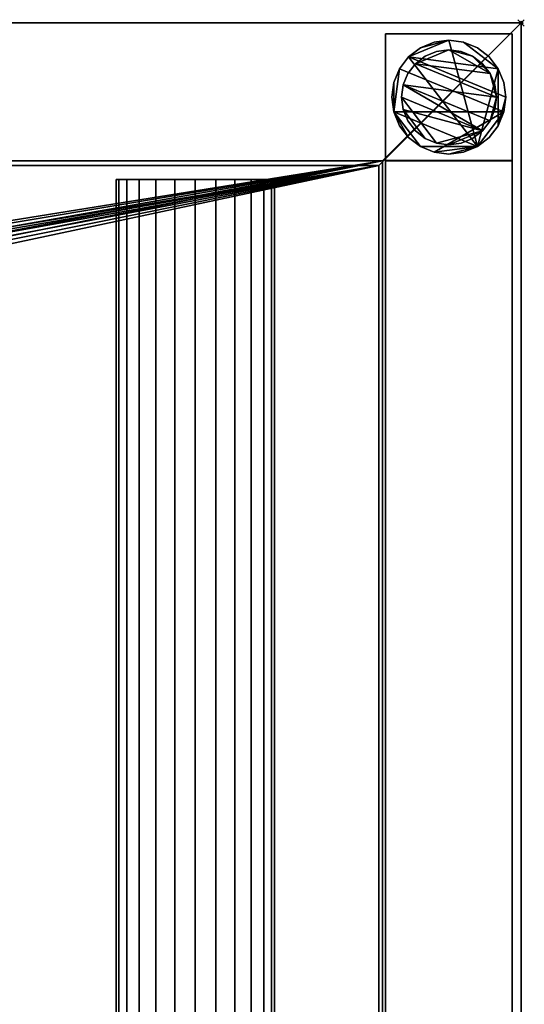
# Model space of a CAD drawing. Units: millimetres. Extents: x -1 to 2646, y -311 to 311.
# Drawn here: x 2487 to 2646, y 0 to 311 of the extents above; entities that cross this region are included whole.
import ezdxf

# ---------------------------------------------------------------- set-up
doc = ezdxf.new("R2010")
doc.units = ezdxf.units.MM
doc.header["$PDMODE"] = 35
for name, color, linetype in [('IQ_200_2D', 1, 'Continuous'), ('IQ_200_3D', 1, 'Continuous'), ('IQ_204_2D', 7, 'Continuous'), ('IQ_204_3D', 7, 'Continuous'), ('IQ_INS_3D', 3, 'ByLayer')]:
    doc.layers.add(name, color=color, linetype=linetype)

msp = doc.modelspace()

# ---------------------------------------------------------------- linework, layer by layer
at = {"layer": 'IQ_200_2D'}
for q in [(0, 310), (2645, -310)]:
    msp.add_line((2645, 310), q, dxfattribs=at)
at = {"layer": 'IQ_204_2D'}
for p, q in [((0, 264.98), (2600, 264.98)), ((2600, -264.98), (2600, 264.98)), ((2567, 260.53), (2517, 260.53)), ((2517, 260.53), (2517, -260.53)), ((2567, -260.53), (2567, 260.53))]:
    msp.add_line(p, q, dxfattribs=at)
at = {"layer": 'IQ_INS_3D'}
msp.add_point((2645, 310), dxfattribs=at)

# ---------------------------------------------------------------- meshes
at = {"layer": 'IQ_200_3D'}
mesh = msp.add_polyface(dxfattribs=at)
corners = [(0, 310, 910), (0, 264.98, 910), (2600, 264.98, 910), (2600, -264.98, 910), (0, -264.98, 910), (0, -310, 910), (2645, -310, 910), (2645, 310, 910)]
mesh.append_faces([[corners[k] for k in face] for face in [(2, 3, 6, 7)]], dxfattribs={"vtx1": -1, "vtx3": -1})
mesh.append_faces([[corners[k] for k in face] for face in [(0, 1, 2, 7)]], dxfattribs={"vtx2": -1})
mesh.append_faces([[corners[k] for k in face] for face in [(3, 4, 5, 6)]], dxfattribs={"vtx3": -1})
mesh = msp.add_polyface(dxfattribs=at)
corners = [(0, 310, 850.03), (0, 310, 910), (2645, 310, 910), (2645, 310, 850.03), (1.2, 310, 850.03)]
mesh.append_faces([[corners[k] for k in face] for face in [(0, 1, 4)]], dxfattribs={"vtx1": -1})
mesh.append_faces([[corners[k] for k in face] for face in [(2, 3, 4, 1)]], dxfattribs={"vtx2": -1})
mesh = msp.add_polyface(dxfattribs=at)
corners = [(2645, -310, 850.03), (1.2, -310, 850.03), (1.2, -266.51, 850.03), (2601.2, -266.51, 850.03), (2601.2, 266.46, 850.03), (1.2, 266.46, 850.03), (1.2, 310, 850.03), (2645, 310, 850.03)]
mesh.append_faces([[corners[k] for k in face] for face in [(3, 0, 1, 2)]], dxfattribs={"vtx0": -1})
mesh.append_faces([[corners[k] for k in face] for face in [(4, 7, 0, 3)]], dxfattribs={"vtx0": -1, "vtx2": -1})
mesh.append_faces([[corners[k] for k in face] for face in [(6, 7, 4, 5)]], dxfattribs={"vtx1": -1})
mesh = msp.add_polyface(dxfattribs=at)
corners = [(2645, -310, 910), (2645, -310, 850.03), (2645, 310, 850.03), (2645, 310, 910)]
mesh.append_faces([[corners[k] for k in face] for face in [(0, 1, 2, 3)]])
mesh = msp.add_polyface(dxfattribs=at)
corners = [(2602.17, 266.51, 850.03), (2642.17, 266.51, 850.03), (2642.17, 306.51, 850.03), (2602.17, 306.51, 850.03)]
mesh.append_faces([[corners[k] for k in face] for face in [(0, 1, 2, 3)]])
mesh = msp.add_polyface(dxfattribs=at)
corners = [(2642.17, 306.51, 75), (2642.17, 266.51, 75), (2602.17, 266.51, 75), (2602.17, 306.51, 75)]
mesh.append_faces([[corners[k] for k in face] for face in [(0, 1, 2, 3)]])
mesh = msp.add_polyface(dxfattribs=at)
corners = [(2642.17, 306.51, 75), (2602.17, 306.51, 75), (2602.17, 306.51, 850.03), (2642.17, 306.51, 850.03)]
mesh.append_faces([[corners[k] for k in face] for face in [(0, 1, 2, 3)]])
mesh = msp.add_polyface(dxfattribs=at)
corners = [(2602.17, 306.51, 75), (2602.17, 266.51, 75), (2602.17, 266.51, 850.03), (2602.17, 306.51, 850.03)]
mesh.append_faces([[corners[k] for k in face] for face in [(0, 1, 2, 3)]])
mesh = msp.add_polyface(dxfattribs=at)
corners = [(2642.17, 266.51, 75), (2642.17, 306.51, 75), (2642.17, 306.51, 850.03), (2642.17, 266.51, 850.03)]
mesh.append_faces([[corners[k] for k in face] for face in [(0, 1, 2, 3)]])
mesh = msp.add_polyface(dxfattribs=at)
corners = [(2640.17, 286.51, 5), (2639.55, 291.17, 5), (2637.76, 295.51, 5), (2634.9, 299.24, 5), (2631.17, 302.1, 5), (2626.83, 303.89, 5), (2622.17, 304.51, 5), (2617.51, 303.89, 5), (2613.17, 302.1, 5), (2609.44, 299.24, 5), (2606.58, 295.51, 5), (2604.78, 291.17, 5), (2604.17, 286.51, 5), (2604.78, 281.85, 5), (2606.58, 277.51, 5), (2609.44, 273.78, 5), (2613.17, 270.92, 5), (2617.51, 269.12, 5), (2622.17, 268.51, 5), (2626.83, 269.12, 5), (2631.17, 270.92, 5), (2634.9, 273.78, 5), (2637.76, 277.51, 5), (2639.55, 281.85, 5)]
mesh.append_faces([[corners[k] for k in face] for face in [(9, 20, 6, 8)]], dxfattribs={"vtx0": -1, "vtx1": -1, "vtx2": -1})
mesh.append_faces([[corners[k] for k in face] for face in [(13, 20, 9, 10)]], dxfattribs={"vtx0": -1, "vtx1": -1, "vtx3": -1})
mesh.append_faces([[corners[k] for k in face] for face in [(13, 15, 16, 20)]], dxfattribs={"vtx0": -1, "vtx2": -1, "vtx3": -1})
mesh.append_faces([[corners[k] for k in face] for face in [(20, 16, 17, 18)]], dxfattribs={"vtx0": -1, "vtx3": -1})
mesh.append_faces([[corners[k] for k in face] for face in [(14, 15, 13), (19, 20, 18)]], dxfattribs={"vtx1": -1})
mesh.append_faces([[corners[k] for k in face] for face in [(5, 6, 20, 2)]], dxfattribs={"vtx1": -1, "vtx2": -1, "vtx3": -1})
mesh.append_faces([[corners[k] for k in face] for face in [(22, 23, 0), (11, 12, 13, 10), (6, 7, 8), (3, 4, 5, 2)]], dxfattribs={"vtx2": -1})
mesh.append_faces([[corners[k] for k in face] for face in [(20, 21, 22, 2), (0, 1, 2, 22)]], dxfattribs={"vtx2": -1, "vtx3": -1})
mesh = msp.add_polyface(dxfattribs=at)
corners = [(2640.17, 286.51, 0), (2639.55, 281.85, 0), (2637.76, 277.51, 0), (2634.9, 273.78, 0), (2631.17, 270.92, 0), (2626.83, 269.12, 0), (2622.17, 268.51, 0), (2617.51, 269.12, 0), (2613.17, 270.92, 0), (2609.44, 273.78, 0), (2606.58, 277.51, 0), (2604.78, 281.85, 0), (2604.17, 286.51, 0), (2604.78, 291.17, 0), (2606.58, 295.51, 0), (2609.44, 299.24, 0), (2613.17, 302.1, 0), (2617.51, 303.89, 0), (2622.17, 304.51, 0), (2626.83, 303.89, 0), (2631.17, 302.1, 0), (2634.9, 299.24, 0), (2637.76, 295.51, 0), (2639.55, 291.17, 0)]
mesh.append_faces([[corners[k] for k in face] for face in [(8, 11, 1, 7), (7, 1, 4)]], dxfattribs={"vtx0": -1, "vtx1": -1, "vtx2": -1})
mesh.append_faces([[corners[k] for k in face] for face in [(22, 15, 18, 19)]], dxfattribs={"vtx0": -1, "vtx1": -1, "vtx3": -1})
mesh.append_faces([[corners[k] for k in face] for face in [(12, 13, 11)]], dxfattribs={"vtx1": -1})
mesh.append_faces([[corners[k] for k in face] for face in [(13, 14, 1, 11)]], dxfattribs={"vtx1": -1, "vtx2": -1, "vtx3": -1})
mesh.append_faces([[corners[k] for k in face] for face in [(14, 15, 0, 1)]], dxfattribs={"vtx1": -1, "vtx3": -1})
mesh.append_faces([[corners[k] for k in face] for face in [(16, 17, 18, 15), (9, 10, 11, 8), (2, 3, 4, 1)]], dxfattribs={"vtx2": -1})
mesh.append_faces([[corners[k] for k in face] for face in [(22, 23, 0, 15)]], dxfattribs={"vtx2": -1, "vtx3": -1})
mesh.append_faces([[corners[k] for k in face] for face in [(19, 20, 21, 22), (4, 5, 6, 7)]], dxfattribs={"vtx3": -1})
mesh = msp.add_polyface(dxfattribs=at)
corners = [(2640.17, 286.51, 5), (2640.17, 286.51, 0), (2639.55, 291.17, 0), (2637.76, 295.51, 0), (2634.9, 299.24, 0), (2631.17, 302.1, 0), (2626.83, 303.89, 0), (2622.17, 304.51, 0), (2617.51, 303.89, 0), (2613.17, 302.1, 0), (2609.44, 299.24, 0), (2606.58, 295.51, 0), (2604.78, 291.17, 0), (2604.17, 286.51, 0), (2604.17, 286.51, 5), (2604.78, 291.17, 5), (2606.58, 295.51, 5), (2609.44, 299.24, 5), (2613.17, 302.1, 5), (2617.51, 303.89, 5), (2622.17, 304.51, 5), (2626.83, 303.89, 5), (2631.17, 302.1, 5), (2634.9, 299.24, 5), (2637.76, 295.51, 5), (2639.55, 291.17, 5)]
mesh.append_faces([[corners[k] for k in face] for face in [(15, 12, 13, 14), (2, 25, 0, 1)]], dxfattribs={"vtx0": -1})
mesh.append_faces([[corners[k] for k in face] for face in [(16, 11, 12, 15), (18, 9, 10, 17), (17, 10, 11, 16), (19, 8, 9, 18), (8, 19, 20, 7), (21, 6, 7, 20), (22, 5, 6, 21), (24, 3, 4, 23), (23, 4, 5, 22), (25, 2, 3, 24)]], dxfattribs={"vtx0": -1, "vtx2": -1})
mesh = msp.add_polyface(dxfattribs=at)
corners = [(2637.17, 286.51, 75), (2636.66, 290.39, 75), (2635.16, 294.01, 75), (2632.77, 297.11, 75), (2629.67, 299.5, 75), (2626.05, 301, 75), (2622.17, 301.51, 75), (2618.29, 301, 75), (2614.67, 299.5, 75), (2611.56, 297.11, 75), (2609.18, 294.01, 75), (2607.68, 290.39, 75), (2607.17, 286.51, 75), (2607.68, 282.63, 75), (2609.18, 279.01, 75), (2611.56, 275.9, 75), (2614.67, 273.52, 75), (2618.29, 272.02, 75), (2622.17, 271.51, 75), (2626.05, 272.02, 75), (2629.67, 273.52, 75), (2632.77, 275.9, 75), (2635.16, 279.01, 75), (2636.66, 282.63, 75)]
mesh.append_faces([[corners[k] for k in face] for face in [(9, 6, 7, 8), (6, 4, 5)]], dxfattribs={"vtx0": -1})
mesh.append_faces([[corners[k] for k in face] for face in [(2, 6, 9, 0)]], dxfattribs={"vtx0": -1, "vtx1": -1, "vtx2": -1, "vtx3": -1})
mesh.append_faces([[corners[k] for k in face] for face in [(21, 12, 17, 18)]], dxfattribs={"vtx0": -1, "vtx1": -1, "vtx3": -1})
mesh.append_faces([[corners[k] for k in face] for face in [(1, 2, 0)]], dxfattribs={"vtx1": -1})
mesh.append_faces([[corners[k] for k in face] for face in [(16, 17, 12, 13), (21, 22, 11, 12)]], dxfattribs={"vtx1": -1, "vtx3": -1})
mesh.append_faces([[corners[k] for k in face] for face in [(14, 15, 16, 13)]], dxfattribs={"vtx2": -1})
mesh.append_faces([[corners[k] for k in face] for face in [(22, 23, 0, 11), (9, 10, 11, 0), (2, 3, 4, 6)]], dxfattribs={"vtx2": -1, "vtx3": -1})
mesh.append_faces([[corners[k] for k in face] for face in [(18, 19, 20, 21)]], dxfattribs={"vtx3": -1})
mesh = msp.add_polyface(dxfattribs=at)
corners = [(2637.17, 286.51, 5), (2636.66, 282.63, 5), (2635.16, 279.01, 5), (2632.77, 275.9, 5), (2629.67, 273.52, 5), (2626.05, 272.02, 5), (2622.17, 271.51, 5), (2618.29, 272.02, 5), (2614.67, 273.52, 5), (2611.56, 275.9, 5), (2609.18, 279.01, 5), (2607.68, 282.63, 5), (2607.17, 286.51, 5), (2607.68, 290.39, 5), (2609.18, 294.01, 5), (2611.56, 297.11, 5), (2614.67, 299.5, 5), (2618.29, 301, 5), (2622.17, 301.51, 5), (2626.05, 301, 5), (2629.67, 299.5, 5), (2632.77, 297.11, 5), (2635.16, 294.01, 5), (2636.66, 290.39, 5)]
mesh.append_faces([[corners[k] for k in face] for face in [(2, 0, 1)]], dxfattribs={"vtx0": -1})
mesh.append_faces([[corners[k] for k in face] for face in [(13, 3, 11, 12), (7, 3, 6)]], dxfattribs={"vtx0": -1, "vtx1": -1})
mesh.append_faces([[corners[k] for k in face] for face in [(22, 15, 18, 20)]], dxfattribs={"vtx0": -1, "vtx1": -1, "vtx2": -1, "vtx3": -1})
mesh.append_faces([[corners[k] for k in face] for face in [(13, 0, 2, 3)]], dxfattribs={"vtx0": -1, "vtx1": -1, "vtx3": -1})
mesh.append_faces([[corners[k] for k in face] for face in [(17, 18, 15, 16), (21, 22, 20)]], dxfattribs={"vtx1": -1})
mesh.append_faces([[corners[k] for k in face] for face in [(7, 8, 11, 3)]], dxfattribs={"vtx1": -1, "vtx2": -1, "vtx3": -1})
mesh.append_faces([[corners[k] for k in face] for face in [(18, 19, 20), (9, 10, 11, 8), (4, 5, 6, 3)]], dxfattribs={"vtx2": -1})
mesh.append_faces([[corners[k] for k in face] for face in [(13, 14, 15, 0), (22, 23, 0, 15)]], dxfattribs={"vtx2": -1, "vtx3": -1})
mesh = msp.add_polyface(dxfattribs=at)
corners = [(2637.17, 286.51, 75), (2637.17, 286.51, 5), (2636.66, 290.39, 5), (2635.16, 294.01, 5), (2632.77, 297.11, 5), (2629.67, 299.5, 5), (2626.05, 301, 5), (2622.17, 301.51, 5), (2618.29, 301, 5), (2614.67, 299.5, 5), (2611.56, 297.11, 5), (2609.18, 294.01, 5), (2607.68, 290.39, 5), (2607.17, 286.51, 5), (2607.17, 286.51, 75), (2607.68, 290.39, 75), (2609.18, 294.01, 75), (2611.56, 297.11, 75), (2614.67, 299.5, 75), (2618.29, 301, 75), (2622.17, 301.51, 75), (2626.05, 301, 75), (2629.67, 299.5, 75), (2632.77, 297.11, 75), (2635.16, 294.01, 75), (2636.66, 290.39, 75)]
mesh.append_faces([[corners[k] for k in face] for face in [(15, 12, 13, 14)]], dxfattribs={"vtx0": -1})
mesh.append_faces([[corners[k] for k in face] for face in [(11, 16, 17, 10)]], dxfattribs={"vtx0": -1, "vtx2": -1})
mesh.append_faces([[corners[k] for k in face] for face in [(1, 2, 25, 0)]], dxfattribs={"vtx1": -1})
mesh.append_faces([[corners[k] for k in face] for face in [(8, 9, 18, 19), (9, 10, 17, 18), (7, 8, 19, 20), (15, 16, 11, 12), (5, 6, 21, 22), (4, 5, 22, 23), (2, 3, 24, 25), (3, 4, 23, 24), (20, 21, 6, 7)]], dxfattribs={"vtx1": -1, "vtx3": -1})
mesh = msp.add_polyface(dxfattribs=at)
corners = [(2604.17, 286.51, 5), (2604.17, 286.51, 0), (2604.78, 281.85, 0), (2606.58, 277.51, 0), (2609.44, 273.78, 0), (2613.17, 270.92, 0), (2617.51, 269.12, 0), (2622.17, 268.51, 0), (2626.83, 269.12, 0), (2631.17, 270.92, 0), (2634.9, 273.78, 0), (2637.76, 277.51, 0), (2639.55, 281.85, 0), (2640.17, 286.51, 0), (2640.17, 286.51, 5), (2639.55, 281.85, 5), (2637.76, 277.51, 5), (2634.9, 273.78, 5), (2631.17, 270.92, 5), (2626.83, 269.12, 5), (2622.17, 268.51, 5), (2617.51, 269.12, 5), (2613.17, 270.92, 5), (2609.44, 273.78, 5), (2606.58, 277.51, 5), (2604.78, 281.85, 5)]
mesh.append_faces([[corners[k] for k in face] for face in [(15, 12, 13, 14), (2, 25, 0, 1)]], dxfattribs={"vtx0": -1})
mesh.append_faces([[corners[k] for k in face] for face in [(16, 11, 12, 15), (18, 9, 10, 17), (17, 10, 11, 16), (19, 8, 9, 18), (8, 19, 20, 7), (21, 6, 7, 20), (22, 5, 6, 21), (24, 3, 4, 23), (23, 4, 5, 22), (25, 2, 3, 24)]], dxfattribs={"vtx0": -1, "vtx2": -1})
mesh = msp.add_polyface(dxfattribs=at)
corners = [(2607.17, 286.51, 75), (2607.17, 286.51, 5), (2607.68, 282.63, 5), (2609.18, 279.01, 5), (2611.56, 275.9, 5), (2614.67, 273.52, 5), (2618.29, 272.02, 5), (2622.17, 271.51, 5), (2626.05, 272.02, 5), (2629.67, 273.52, 5), (2632.77, 275.9, 5), (2635.16, 279.01, 5), (2636.66, 282.63, 5), (2637.17, 286.51, 5), (2637.17, 286.51, 75), (2636.66, 282.63, 75), (2635.16, 279.01, 75), (2632.77, 275.9, 75), (2629.67, 273.52, 75), (2626.05, 272.02, 75), (2622.17, 271.51, 75), (2618.29, 272.02, 75), (2614.67, 273.52, 75), (2611.56, 275.9, 75), (2609.18, 279.01, 75), (2607.68, 282.63, 75)]
mesh.append_faces([[corners[k] for k in face] for face in [(1, 2, 25, 0)]], dxfattribs={"vtx1": -1})
mesh.append_faces([[corners[k] for k in face] for face in [(11, 12, 15, 16), (10, 11, 16, 17), (8, 9, 18, 19), (9, 10, 17, 18), (7, 8, 19, 20), (5, 6, 21, 22), (4, 5, 22, 23), (2, 3, 24, 25), (3, 4, 23, 24), (20, 21, 6, 7)]], dxfattribs={"vtx1": -1, "vtx3": -1})
mesh.append_faces([[corners[k] for k in face] for face in [(12, 13, 14, 15)]], dxfattribs={"vtx3": -1})
mesh = msp.add_polyface(dxfattribs=at)
corners = [(0, -266.88, 800.08), (0, 266.88, 800.08), (1.2, 266.88, 800.08), (1.2, 266.46, 800.08), (2601.2, 266.46, 800.08), (2601.2, -266.51, 800.08), (1.2, -266.51, 800.08), (1.2, -266.88, 800.08), (1300, -62.21, 800.08), (1316.1, -60.09, 800.08), (1331.1, -53.87, 800.08), (1343.99, -43.99, 800.08), (1353.87, -31.1, 800.08), (1360.09, -16.1, 800.08), (1362.21, 0, 800.08), (1360.09, 16.1, 800.08), (1353.87, 31.1, 800.08), (1343.99, 43.99, 800.08), (1331.1, 53.87, 800.08), (1316.1, 60.09, 800.08), (1300, 62.21, 800.08), (1283.9, 60.09, 800.08), (1268.9, 53.87, 800.08), (1256.01, 43.99, 800.08), (1246.13, 31.1, 800.08), (1239.91, 16.1, 800.08), (1237.79, 0, 800.08), (1239.91, -16.1, 800.08), (1246.13, -31.1, 800.08), (1256.01, -43.99, 800.08), (1268.9, -53.87, 800.08), (1283.9, -60.09, 800.08)]
mesh.append_faces([[corners[k] for k in face] for face in [(23, 3, 22), (25, 3, 24), (24, 3, 23), (28, 6, 27), (27, 6, 26), (17, 4, 16), (10, 5, 9), (12, 5, 11)]], dxfattribs={"vtx0": -1, "vtx1": -1})
mesh.append_faces([[corners[k] for k in face] for face in [(26, 6, 3, 25)]], dxfattribs={"vtx0": -1, "vtx1": -1, "vtx2": -1})
mesh.append_faces([[corners[k] for k in face] for face in [(6, 28, 29), (6, 29, 30), (6, 31, 8, 5), (6, 30, 31), (3, 20, 21), (4, 19, 20, 3), (4, 17, 18), (5, 12, 13)]], dxfattribs={"vtx0": -1, "vtx2": -1})
mesh.append_faces([[corners[k] for k in face] for face in [(21, 22, 3), (18, 19, 4), (15, 16, 4), (10, 11, 5), (8, 9, 5), (13, 14, 5)]], dxfattribs={"vtx1": -1, "vtx2": -1})
mesh.append_faces([[corners[k] for k in face] for face in [(14, 15, 4, 5)]], dxfattribs={"vtx1": -1, "vtx3": -1})
mesh.append_faces([[corners[k] for k in face] for face in [(1, 2, 3, 0)]], dxfattribs={"vtx2": -1})
mesh.append_faces([[corners[k] for k in face] for face in [(6, 7, 0, 3)]], dxfattribs={"vtx2": -1, "vtx3": -1})
mesh = msp.add_polyface(dxfattribs=at)
corners = [(0, 264.98, 910), (0, 264.98, 838.07), (1.2, 264.98, 838.07), (1.2, 264.98, 803.08), (2600, 264.98, 803.08), (2600, 264.98, 910)]
mesh.append_faces([[corners[k] for k in face] for face in [(4, 5, 2, 3)]], dxfattribs={"vtx1": -1})
mesh.append_faces([[corners[k] for k in face] for face in [(0, 1, 2, 5)]], dxfattribs={"vtx2": -1})
mesh = msp.add_polyface(dxfattribs=at)
corners = [(1.2, 266.46, 850.03), (2601.2, 266.46, 850.03), (2601.2, 266.46, 800.08), (1.2, 266.46, 800.08)]
mesh.append_faces([[corners[k] for k in face] for face in [(0, 1, 2, 3)]])
mesh = msp.add_polyface(dxfattribs=at)
corners = [(1.2, 264.98, 803.08), (1.2, -264.98, 803.08), (2600, -264.98, 803.08), (2600, 264.98, 803.08), (1247.01, -0.07, 803.08), (1248.81, 13.64, 803.08), (1254.11, 26.42, 803.08), (1262.53, 37.4, 803.08), (1273.5, 45.82, 803.08), (1286.29, 51.11, 803.08), (1300, 52.92, 803.08), (1313.72, 51.11, 803.08), (1326.5, 45.82, 803.08), (1337.47, 37.4, 803.08), (1345.89, 26.42, 803.08), (1351.19, 13.64, 803.08), (1352.99, -0.07, 803.08), (1351.19, -13.79, 803.08), (1345.89, -26.57, 803.08), (1337.47, -37.54, 803.08), (1326.5, -45.97, 803.08), (1313.72, -51.26, 803.08), (1300, -53.07, 803.08), (1286.29, -51.26, 803.08), (1273.5, -45.97, 803.08), (1262.53, -37.54, 803.08), (1254.11, -26.57, 803.08), (1248.81, -13.79, 803.08)]
mesh.append_faces([[corners[k] for k in face] for face in [(26, 1, 25), (18, 2, 17), (13, 3, 12)]], dxfattribs={"vtx0": -1, "vtx1": -1})
mesh.append_faces([[corners[k] for k in face] for face in [(1, 26, 27), (1, 27, 4), (0, 5, 6), (0, 9, 10), (2, 18, 19), (3, 13, 14)]], dxfattribs={"vtx0": -1, "vtx2": -1})
mesh.append_faces([[corners[k] for k in face] for face in [(24, 25, 1), (23, 24, 1), (6, 7, 0), (8, 9, 0), (7, 8, 0), (20, 21, 2), (19, 20, 2), (21, 22, 2), (11, 12, 3), (14, 15, 3), (15, 16, 3)]], dxfattribs={"vtx1": -1, "vtx2": -1})
mesh.append_faces([[corners[k] for k in face] for face in [(22, 23, 1, 2), (4, 5, 0, 1), (16, 17, 2, 3), (10, 11, 3, 0)]], dxfattribs={"vtx1": -1, "vtx3": -1})
mesh = msp.add_polyface(dxfattribs=at)
corners = [(2600, 264.98, 910), (2600, 264.98, 803.08), (2600, -264.98, 803.08), (2600, -264.98, 910)]
mesh.append_faces([[corners[k] for k in face] for face in [(0, 1, 2, 3)]])
mesh = msp.add_polyface(dxfattribs=at)
corners = [(2601.2, -266.51, 800.08), (2601.2, 266.46, 800.08), (2601.2, 266.46, 850.03), (2601.2, -266.51, 850.03)]
mesh.append_faces([[corners[k] for k in face] for face in [(0, 1, 2, 3)]])
mesh = msp.add_polyface(dxfattribs=at)
corners = [(2602.17, 266.51, 75), (2642.17, 266.51, 75), (2642.17, 266.51, 850.03), (2602.17, 266.51, 850.03)]
mesh.append_faces([[corners[k] for k in face] for face in [(0, 1, 2, 3)]])
mesh = msp.add_polyface(dxfattribs=at)
corners = [(2642.17, 266.46, 300), (2642.17, 266.46, 270), (2602.17, 266.46, 270), (2602.17, 266.46, 300)]
mesh.append_faces([[corners[k] for k in face] for face in [(0, 1, 2, 3)]])
mesh = msp.add_polyface(dxfattribs=at)
corners = [(2602.17, 266.46, 300), (2602.17, -266.5, 300), (2642.17, -266.5, 300), (2642.17, 266.46, 300)]
mesh.append_faces([[corners[k] for k in face] for face in [(0, 1, 2, 3)]])
mesh = msp.add_polyface(dxfattribs=at)
corners = [(2642.17, 266.46, 270), (2642.17, -266.5, 270), (2602.17, -266.5, 270), (2602.17, 266.46, 270)]
mesh.append_faces([[corners[k] for k in face] for face in [(0, 1, 2, 3)]])
mesh = msp.add_polyface(dxfattribs=at)
corners = [(2602.17, 266.46, 270), (2602.17, -266.5, 270), (2602.17, -266.5, 300), (2602.17, 266.46, 300)]
mesh.append_faces([[corners[k] for k in face] for face in [(0, 1, 2, 3)]])
mesh = msp.add_polyface(dxfattribs=at)
corners = [(2642.17, 266.46, 300), (2642.17, -266.5, 300), (2642.17, -266.5, 270), (2642.17, 266.46, 270)]
mesh.append_faces([[corners[k] for k in face] for face in [(0, 1, 2, 3)]])
at = {"layer": 'IQ_204_3D'}
mesh = msp.add_polyface(dxfattribs=at)
corners = [(2567, 260.53, 850.11), (2566.15, 260.53, 843.64), (2563.65, 260.53, 837.61), (2559.68, 260.53, 832.44), (2554.5, 260.53, 828.46), (2548.47, 260.53, 825.97), (2542, 260.53, 825.11), (2535.53, 260.53, 825.97), (2529.5, 260.53, 828.46), (2524.32, 260.53, 832.44), (2520.35, 260.53, 837.61), (2517.85, 260.53, 843.64), (2517, 260.53, 850.11), (2517.85, 260.53, 856.59), (2520.35, 260.53, 862.61), (2524.32, 260.53, 867.79), (2529.5, 260.53, 871.77), (2535.53, 260.53, 874.26), (2542, 260.53, 875.11), (2548.47, 260.53, 874.26), (2554.5, 260.53, 871.77), (2559.68, 260.53, 867.79), (2563.65, 260.53, 862.61), (2566.15, 260.53, 856.59), (2401.4, 260.53, 850.11), (2400.55, 260.53, 843.64), (2398.05, 260.53, 837.61), (2394.08, 260.53, 832.44), (2388.9, 260.53, 828.46), (2382.87, 260.53, 825.97), (2376.4, 260.53, 825.11), (2369.93, 260.53, 825.97), (2363.9, 260.53, 828.46), (2358.72, 260.53, 832.44), (2354.75, 260.53, 837.61), (2352.25, 260.53, 843.64), (2351.4, 260.53, 850.11), (2352.25, 260.53, 856.59), (2354.75, 260.53, 862.61), (2358.72, 260.53, 867.79), (2363.9, 260.53, 871.77), (2369.93, 260.53, 874.26), (2376.4, 260.53, 875.11), (2382.87, 260.53, 874.26), (2388.9, 260.53, 871.77), (2394.08, 260.53, 867.79), (2398.05, 260.53, 862.61), (2400.55, 260.53, 856.59), (745.4, 260.53, 850.11), (744.55, 260.53, 843.64), (742.05, 260.53, 837.61), (738.08, 260.53, 832.44), (732.9, 260.53, 828.46), (726.87, 260.53, 825.97), (720.4, 260.53, 825.11), (713.93, 260.53, 825.97), (707.9, 260.53, 828.46), (702.72, 260.53, 832.44), (698.75, 260.53, 837.61), (696.25, 260.53, 843.64), (695.4, 260.53, 850.11), (696.25, 260.53, 856.59), (698.75, 260.53, 862.61), (702.72, 260.53, 867.79), (707.9, 260.53, 871.77), (713.93, 260.53, 874.26), (720.4, 260.53, 875.11), (726.87, 260.53, 874.26), (732.9, 260.53, 871.77), (738.08, 260.53, 867.79), (742.05, 260.53, 862.61), (744.55, 260.53, 856.59), (579.8, 260.53, 850.11), (578.95, 260.53, 843.64), (576.45, 260.53, 837.61), (572.48, 260.53, 832.44), (567.3, 260.53, 828.46), (561.27, 260.53, 825.97), (554.8, 260.53, 825.11), (548.33, 260.53, 825.97), (542.3, 260.53, 828.46), (537.12, 260.53, 832.44), (533.15, 260.53, 837.61), (530.65, 260.53, 843.64), (529.8, 260.53, 850.11), (530.65, 260.53, 856.59), (533.15, 260.53, 862.61), (537.12, 260.53, 867.79), (542.3, 260.53, 871.77), (548.33, 260.53, 874.26), (554.8, 260.53, 875.11), (561.27, 260.53, 874.26), (567.3, 260.53, 871.77), (572.48, 260.53, 867.79), (576.45, 260.53, 862.61), (578.95, 260.53, 856.59), (414.2, 260.53, 850.11), (413.35, 260.53, 843.64), (410.85, 260.53, 837.61), (406.88, 260.53, 832.44), (401.7, 260.53, 828.46), (395.67, 260.53, 825.97), (389.2, 260.53, 825.11), (382.73, 260.53, 825.97), (376.7, 260.53, 828.46), (371.52, 260.53, 832.44), (367.55, 260.53, 837.61), (365.05, 260.53, 843.64), (364.2, 260.53, 850.11), (365.05, 260.53, 856.59), (367.55, 260.53, 862.61), (371.52, 260.53, 867.79), (376.7, 260.53, 871.77), (382.73, 260.53, 874.26), (389.2, 260.53, 875.11), (395.67, 260.53, 874.26), (401.7, 260.53, 871.77), (406.88, 260.53, 867.79), (410.85, 260.53, 862.61), (413.35, 260.53, 856.59), (248.6, 260.53, 850.11), (247.75, 260.53, 843.64), (245.25, 260.53, 837.61), (241.28, 260.53, 832.44), (236.1, 260.53, 828.46), (230.07, 260.53, 825.97), (223.6, 260.53, 825.11), (217.13, 260.53, 825.97), (211.1, 260.53, 828.46), (205.92, 260.53, 832.44), (201.95, 260.53, 837.61), (199.45, 260.53, 843.64), (198.6, 260.53, 850.11), (199.45, 260.53, 856.59), (201.95, 260.53, 862.61), (205.92, 260.53, 867.79), (211.1, 260.53, 871.77), (217.13, 260.53, 874.26), (223.6, 260.53, 875.11), (230.07, 260.53, 874.26), (236.1, 260.53, 871.77), (241.28, 260.53, 867.79), (245.25, 260.53, 862.61), (247.75, 260.53, 856.59), (83, 260.53, 850.11), (82.15, 260.53, 843.64), (79.65, 260.53, 837.61), (75.68, 260.53, 832.44), (70.5, 260.53, 828.46), (64.47, 260.53, 825.97), (58, 260.53, 825.11), (51.53, 260.53, 825.97), (45.5, 260.53, 828.46), (40.32, 260.53, 832.44), (36.35, 260.53, 837.61), (33.85, 260.53, 843.64), (33, 260.53, 850.11), (33.85, 260.53, 856.59), (36.35, 260.53, 862.61), (40.32, 260.53, 867.79), (45.5, 260.53, 871.77), (51.53, 260.53, 874.26), (58, 260.53, 875.11), (64.47, 260.53, 874.26), (70.5, 260.53, 871.77), (75.68, 260.53, 867.79), (79.65, 260.53, 862.61), (82.15, 260.53, 856.59), (2235.8, 260.53, 850.11), (2234.95, 260.53, 843.64), (2232.45, 260.53, 837.61), (2228.48, 260.53, 832.44), (2223.3, 260.53, 828.46), (2217.27, 260.53, 825.97), (2210.8, 260.53, 825.11), (2204.33, 260.53, 825.97), (2198.3, 260.53, 828.46), (2193.12, 260.53, 832.44), (2189.15, 260.53, 837.61), (2186.65, 260.53, 843.64), (2185.8, 260.53, 850.11), (2186.65, 260.53, 856.59), (2189.15, 260.53, 862.61), (2193.12, 260.53, 867.79), (2198.3, 260.53, 871.77), (2204.33, 260.53, 874.26), (2210.8, 260.53, 875.11), (2217.27, 260.53, 874.26), (2223.3, 260.53, 871.77), (2228.48, 260.53, 867.79), (2232.45, 260.53, 862.61), (2234.95, 260.53, 856.59), (911, 260.53, 850.11), (910.15, 260.53, 843.64), (907.65, 260.53, 837.61), (903.68, 260.53, 832.44), (898.5, 260.53, 828.46), (892.47, 260.53, 825.97), (886, 260.53, 825.11), (879.53, 260.53, 825.97), (873.5, 260.53, 828.46), (868.32, 260.53, 832.44), (864.35, 260.53, 837.61), (861.85, 260.53, 843.64), (861, 260.53, 850.11), (861.85, 260.53, 856.59), (864.35, 260.53, 862.61), (868.32, 260.53, 867.79), (873.5, 260.53, 871.77), (879.53, 260.53, 874.26), (886, 260.53, 875.11), (892.47, 260.53, 874.26), (898.5, 260.53, 871.77), (903.68, 260.53, 867.79), (907.65, 260.53, 862.61), (910.15, 260.53, 856.59), (1076.6, 260.53, 850.11), (1075.75, 260.53, 843.64), (1073.25, 260.53, 837.61), (1069.28, 260.53, 832.44), (1064.1, 260.53, 828.46), (1058.07, 260.53, 825.97), (1051.6, 260.53, 825.11), (1045.13, 260.53, 825.97), (1039.1, 260.53, 828.46), (1033.92, 260.53, 832.44), (1029.95, 260.53, 837.61), (1027.45, 260.53, 843.64), (1026.6, 260.53, 850.11), (1027.45, 260.53, 856.59), (1029.95, 260.53, 862.61), (1033.92, 260.53, 867.79), (1039.1, 260.53, 871.77), (1045.13, 260.53, 874.26), (1051.6, 260.53, 875.11), (1058.07, 260.53, 874.26), (1064.1, 260.53, 871.77), (1069.28, 260.53, 867.79), (1073.25, 260.53, 862.61), (1075.75, 260.53, 856.59), (2070.2, 260.53, 850.11), (2069.35, 260.53, 843.64), (2066.85, 260.53, 837.61), (2062.88, 260.53, 832.44), (2057.7, 260.53, 828.46), (2051.67, 260.53, 825.97), (2045.2, 260.53, 825.11), (2038.73, 260.53, 825.97), (2032.7, 260.53, 828.46), (2027.52, 260.53, 832.44), (2023.55, 260.53, 837.61), (2021.05, 260.53, 843.64), (2020.2, 260.53, 850.11), (2021.05, 260.53, 856.59), (2023.55, 260.53, 862.61), (2027.52, 260.53, 867.79), (2032.7, 260.53, 871.77), (2038.73, 260.53, 874.26), (2045.2, 260.53, 875.11), (2051.67, 260.53, 874.26), (2057.7, 260.53, 871.77), (2062.88, 260.53, 867.79), (2066.85, 260.53, 862.61), (2069.35, 260.53, 856.59), (1242.2, 260.53, 850.11), (1241.35, 260.53, 843.64), (1238.85, 260.53, 837.61), (1234.88, 260.53, 832.44), (1229.7, 260.53, 828.46), (1223.67, 260.53, 825.97), (1217.2, 260.53, 825.11), (1210.73, 260.53, 825.97), (1204.7, 260.53, 828.46), (1199.52, 260.53, 832.44), (1195.55, 260.53, 837.61), (1193.05, 260.53, 843.64), (1192.2, 260.53, 850.11), (1193.05, 260.53, 856.59), (1195.55, 260.53, 862.61), (1199.52, 260.53, 867.79), (1204.7, 260.53, 871.77), (1210.73, 260.53, 874.26), (1217.2, 260.53, 875.11), (1223.67, 260.53, 874.26), (1229.7, 260.53, 871.77), (1234.88, 260.53, 867.79), (1238.85, 260.53, 862.61), (1241.35, 260.53, 856.59), (1573.4, 260.53, 850.11), (1572.55, 260.53, 843.64), (1570.05, 260.53, 837.61), (1566.08, 260.53, 832.44), (1560.9, 260.53, 828.46), (1554.87, 260.53, 825.97), (1548.4, 260.53, 825.11), (1541.93, 260.53, 825.97), (1535.9, 260.53, 828.46), (1530.72, 260.53, 832.44), (1526.75, 260.53, 837.61), (1524.25, 260.53, 843.64), (1523.4, 260.53, 850.11), (1524.25, 260.53, 856.59), (1526.75, 260.53, 862.61), (1530.72, 260.53, 867.79), (1535.9, 260.53, 871.77), (1541.93, 260.53, 874.26), (1548.4, 260.53, 875.11), (1554.87, 260.53, 874.26), (1560.9, 260.53, 871.77), (1566.08, 260.53, 867.79), (1570.05, 260.53, 862.61), (1572.55, 260.53, 856.59), (1407.8, 260.53, 850.11), (1406.95, 260.53, 843.64), (1404.45, 260.53, 837.61), (1400.48, 260.53, 832.44), (1395.3, 260.53, 828.46), (1389.27, 260.53, 825.97), (1382.8, 260.53, 825.11), (1376.33, 260.53, 825.97), (1370.3, 260.53, 828.46), (1365.12, 260.53, 832.44), (1361.15, 260.53, 837.61), (1358.65, 260.53, 843.64), (1357.8, 260.53, 850.11), (1358.65, 260.53, 856.59), (1361.15, 260.53, 862.61), (1365.12, 260.53, 867.79), (1370.3, 260.53, 871.77), (1376.33, 260.53, 874.26), (1382.8, 260.53, 875.11), (1389.27, 260.53, 874.26), (1395.3, 260.53, 871.77), (1400.48, 260.53, 867.79), (1404.45, 260.53, 862.61), (1406.95, 260.53, 856.59), (1904.6, 260.53, 850.11), (1903.75, 260.53, 843.64), (1901.25, 260.53, 837.61), (1897.28, 260.53, 832.44), (1892.1, 260.53, 828.46), (1886.07, 260.53, 825.97), (1879.6, 260.53, 825.11), (1873.13, 260.53, 825.97), (1867.1, 260.53, 828.46), (1861.92, 260.53, 832.44), (1857.95, 260.53, 837.61), (1855.45, 260.53, 843.64), (1854.6, 260.53, 850.11), (1855.45, 260.53, 856.59), (1857.95, 260.53, 862.61), (1861.92, 260.53, 867.79), (1867.1, 260.53, 871.77), (1873.13, 260.53, 874.26), (1879.6, 260.53, 875.11), (1886.07, 260.53, 874.26), (1892.1, 260.53, 871.77), (1897.28, 260.53, 867.79), (1901.25, 260.53, 862.61), (1903.75, 260.53, 856.59), (1739, 260.53, 850.11), (1738.15, 260.53, 843.64), (1735.65, 260.53, 837.61), (1731.68, 260.53, 832.44), (1726.5, 260.53, 828.46), (1720.47, 260.53, 825.97), (1714, 260.53, 825.11), (1707.53, 260.53, 825.97), (1701.5, 260.53, 828.46), (1696.32, 260.53, 832.44), (1692.35, 260.53, 837.61), (1689.85, 260.53, 843.64), (1689, 260.53, 850.11), (1689.85, 260.53, 856.59), (1692.35, 260.53, 862.61), (1696.32, 260.53, 867.79), (1701.5, 260.53, 871.77), (1707.53, 260.53, 874.26), (1714, 260.53, 875.11), (1720.47, 260.53, 874.26), (1726.5, 260.53, 871.77), (1731.68, 260.53, 867.79), (1735.65, 260.53, 862.61), (1738.15, 260.53, 856.59)]
mesh.append_faces([[corners[k] for k in face] for face in [(9, 7, 8), (16, 14, 15), (33, 31, 32), (40, 38, 39), (64, 62, 63), (81, 79, 80), (87, 84, 85, 86), (112, 110, 111), (135, 132, 133, 134), (153, 150, 151, 152), (159, 157, 158), (163, 160, 161, 162), (177, 175, 176), (184, 182, 183), (201, 199, 200), (211, 209, 210), (225, 223, 224), (231, 228, 229, 230), (249, 247, 248), (259, 257, 258), (279, 276, 277, 278), (297, 295, 296), (304, 302, 303), (319, 317, 318), (345, 343, 344), (351, 348, 349, 350), (367, 365, 366), (373, 370, 371, 372), (375, 373, 374)]], dxfattribs={"vtx0": -1})
mesh.append_faces([[corners[k] for k in face] for face in [(91, 94, 89, 90), (139, 142, 137, 138), (150, 153, 149), (274, 269, 272, 273)]], dxfattribs={"vtx0": -1, "vtx1": -1})
mesh.append_faces([[corners[k] for k in face] for face in [(17, 9, 14, 16), (17, 23, 2), (41, 33, 38, 40), (41, 47, 26), (65, 59, 62, 64), (65, 71, 50), (81, 84, 87), (113, 107, 110, 112), (113, 119, 98), (153, 156, 160), (185, 177, 182, 184), (185, 191, 170), (213, 197, 203), (225, 233, 239), (231, 225, 228), (260, 241, 257, 259), (266, 281, 287), (305, 297, 302, 304), (305, 311, 290), (338, 353, 359)]], dxfattribs={"vtx0": -1, "vtx1": -1, "vtx2": -1})
mesh.append_faces([[corners[k] for k in face] for face in [(9, 17, 2, 5), (33, 41, 26, 29), (50, 56, 59, 65), (94, 81, 87, 89), (98, 104, 107, 113), (125, 130, 142, 122), (142, 130, 135, 137), (153, 166, 146, 149), (166, 153, 160, 163), (177, 185, 170, 173), (203, 206, 209, 213), (225, 239, 218, 221), (257, 245, 251, 255), (274, 279, 266, 269), (297, 305, 290, 293), (324, 329, 334, 317), (351, 338, 341, 347), (361, 373, 377, 380)]], dxfattribs={"vtx0": -1, "vtx1": -1, "vtx2": -1, "vtx3": -1})
mesh.append_faces([[corners[k] for k in face] for face in [(81, 94, 74, 75), (324, 317, 321, 322), (373, 365, 369, 370)]], dxfattribs={"vtx0": -1, "vtx1": -1, "vtx3": -1})
mesh.append_faces([[corners[k] for k in face] for face in [(160, 156, 157, 159), (351, 347, 348)]], dxfattribs={"vtx0": -1, "vtx2": -1})
mesh.append_faces([[corners[k] for k in face] for face in [(17, 19, 20, 23), (41, 43, 44, 47), (65, 67, 68, 71), (113, 115, 116, 119), (185, 187, 188, 191), (233, 235, 236, 239), (281, 283, 284, 287), (305, 307, 308, 311), (353, 355, 356, 359)]], dxfattribs={"vtx0": -1, "vtx2": -1, "vtx3": -1})
mesh.append_faces([[corners[k] for k in face] for face in [(18, 19, 17), (42, 43, 41), (66, 67, 65), (114, 115, 113), (186, 187, 185), (234, 235, 233), (240, 241, 262, 263), (282, 283, 281), (306, 307, 305), (331, 332, 329, 330), (354, 355, 353), (379, 380, 377, 378)]], dxfattribs={"vtx1": -1})
mesh.append_faces([[corners[k] for k in face] for face in [(73, 74, 94), (121, 122, 142), (145, 146, 166), (193, 194, 214), (314, 315, 334, 313)]], dxfattribs={"vtx1": -1, "vtx2": -1})
mesh.append_faces([[corners[k] for k in face] for face in [(241, 242, 245, 257), (361, 362, 365, 373)]], dxfattribs={"vtx1": -1, "vtx2": -1, "vtx3": -1})
mesh.append_faces([[corners[k] for k in face] for face in [(194, 195, 213, 214), (254, 255, 251, 252), (360, 361, 380, 381)]], dxfattribs={"vtx1": -1, "vtx3": -1})
mesh.append_faces([[corners[k] for k in face] for face in [(12, 13, 14, 11), (36, 37, 38, 35), (57, 58, 59, 56), (52, 53, 54), (60, 61, 62, 59), (69, 70, 71, 68), (95, 72, 73, 94), (87, 88, 89), (92, 93, 94, 91), (105, 106, 107, 104), (100, 101, 102), (108, 109, 110, 107), (117, 118, 119, 116), (143, 120, 121, 142), (135, 136, 137), (140, 141, 142, 139), (167, 144, 145, 166), (164, 165, 166, 163), (180, 181, 182, 179), (215, 192, 193, 214), (204, 205, 206, 203), (207, 208, 209, 206), (237, 238, 239, 236), (252, 253, 254), (255, 256, 257), (285, 286, 287, 284), (300, 301, 302, 299), (335, 312, 313, 334), (322, 323, 324), (327, 328, 329, 326)]], dxfattribs={"vtx2": -1})
mesh.append_faces([[corners[k] for k in face] for face in [(5, 6, 7, 9), (9, 10, 11, 14), (29, 30, 31, 33), (33, 34, 35, 38), (54, 55, 56, 52), (50, 51, 52, 56), (77, 78, 79, 81), (75, 76, 77, 81), (102, 103, 104, 100), (98, 99, 100, 104), (125, 126, 127, 130), (130, 131, 132, 135), (173, 174, 175, 177), (177, 178, 179, 182), (197, 198, 199, 203), (201, 202, 203, 199), (195, 196, 197, 213), (211, 212, 213, 209), (221, 222, 223, 225), (231, 232, 233, 225), (245, 246, 247, 251), (249, 250, 251, 247), (260, 261, 262, 241), (274, 275, 276, 279), (279, 280, 281, 266), (293, 294, 295, 297), (297, 298, 299, 302), (319, 320, 321, 317), (315, 316, 317, 334), (324, 325, 326, 329), (332, 333, 334, 329), (341, 342, 343, 347), (345, 346, 347, 343), (351, 352, 353, 338), (367, 368, 369, 365), (375, 376, 377, 373)]], dxfattribs={"vtx2": -1, "vtx3": -1})
mesh.append_faces([[corners[k] for k in face] for face in [(2, 3, 4, 5), (23, 0, 1, 2), (20, 21, 22, 23), (26, 27, 28, 29), (47, 24, 25, 26), (44, 45, 46, 47), (71, 48, 49, 50), (81, 82, 83, 84), (119, 96, 97, 98), (127, 128, 129, 130), (122, 123, 124, 125), (153, 154, 155, 156), (146, 147, 148, 149), (170, 171, 172, 173), (191, 168, 169, 170), (188, 189, 190, 191), (225, 226, 227, 228), (218, 219, 220, 221), (239, 216, 217, 218), (242, 243, 244, 245), (269, 270, 271, 272), (266, 267, 268, 269), (287, 264, 265, 266), (290, 291, 292, 293), (311, 288, 289, 290), (308, 309, 310, 311), (338, 339, 340, 341), (359, 336, 337, 338), (356, 357, 358, 359), (362, 363, 364, 365), (381, 382, 383, 360)]], dxfattribs={"vtx3": -1})
mesh = msp.add_polyface(dxfattribs=at)
corners = [(2567, -260.53, 850.11), (2566.15, -260.53, 843.64), (2563.65, -260.53, 837.61), (2559.68, -260.53, 832.44), (2554.5, -260.53, 828.46), (2548.47, -260.53, 825.97), (2542, -260.53, 825.11), (2535.53, -260.53, 825.97), (2529.5, -260.53, 828.46), (2524.32, -260.53, 832.44), (2520.35, -260.53, 837.61), (2517.85, -260.53, 843.64), (2517, -260.53, 850.11), (2517, 260.53, 850.11), (2517.85, 260.53, 843.64), (2520.35, 260.53, 837.61), (2524.32, 260.53, 832.44), (2529.5, 260.53, 828.46), (2535.53, 260.53, 825.97), (2542, 260.53, 825.11), (2548.47, 260.53, 825.97), (2554.5, 260.53, 828.46), (2559.68, 260.53, 832.44), (2563.65, 260.53, 837.61), (2566.15, 260.53, 843.64), (2567, 260.53, 850.11)]
mesh.append_faces([[corners[k] for k in face] for face in [(1, 24, 25, 0)]], dxfattribs={"vtx0": -1})
mesh.append_faces([[corners[k] for k in face] for face in [(11, 14, 15, 10), (10, 15, 16, 9), (8, 17, 18, 7), (9, 16, 17, 8), (7, 18, 19, 6), (5, 20, 21, 4), (4, 21, 22, 3), (2, 23, 24, 1), (3, 22, 23, 2), (20, 5, 6, 19)]], dxfattribs={"vtx0": -1, "vtx2": -1})
mesh.append_faces([[corners[k] for k in face] for face in [(11, 12, 13, 14)]], dxfattribs={"vtx3": -1})
mesh = msp.add_polyface(dxfattribs=at)
corners = [(2517, -260.53, 850.11), (2517.85, -260.53, 856.59), (2520.35, -260.53, 862.61), (2524.32, -260.53, 867.79), (2529.5, -260.53, 871.77), (2535.53, -260.53, 874.26), (2542, -260.53, 875.11), (2548.47, -260.53, 874.26), (2554.5, -260.53, 871.77), (2559.68, -260.53, 867.79), (2563.65, -260.53, 862.61), (2566.15, -260.53, 856.59), (2567, -260.53, 850.11), (2567, 260.53, 850.11), (2566.15, 260.53, 856.59), (2563.65, 260.53, 862.61), (2559.68, 260.53, 867.79), (2554.5, 260.53, 871.77), (2548.47, 260.53, 874.26), (2542, 260.53, 875.11), (2535.53, 260.53, 874.26), (2529.5, 260.53, 871.77), (2524.32, 260.53, 867.79), (2520.35, 260.53, 862.61), (2517.85, 260.53, 856.59), (2517, 260.53, 850.11)]
mesh.append_faces([[corners[k] for k in face] for face in [(1, 24, 25, 0)]], dxfattribs={"vtx0": -1})
mesh.append_faces([[corners[k] for k in face] for face in [(11, 14, 15, 10), (10, 15, 16, 9), (8, 17, 18, 7), (9, 16, 17, 8), (7, 18, 19, 6), (5, 20, 21, 4), (4, 21, 22, 3), (2, 23, 24, 1), (3, 22, 23, 2), (20, 5, 6, 19)]], dxfattribs={"vtx0": -1, "vtx2": -1})
mesh.append_faces([[corners[k] for k in face] for face in [(12, 13, 14, 11)]], dxfattribs={"vtx2": -1})

doc.saveas('drawing.dxf')
